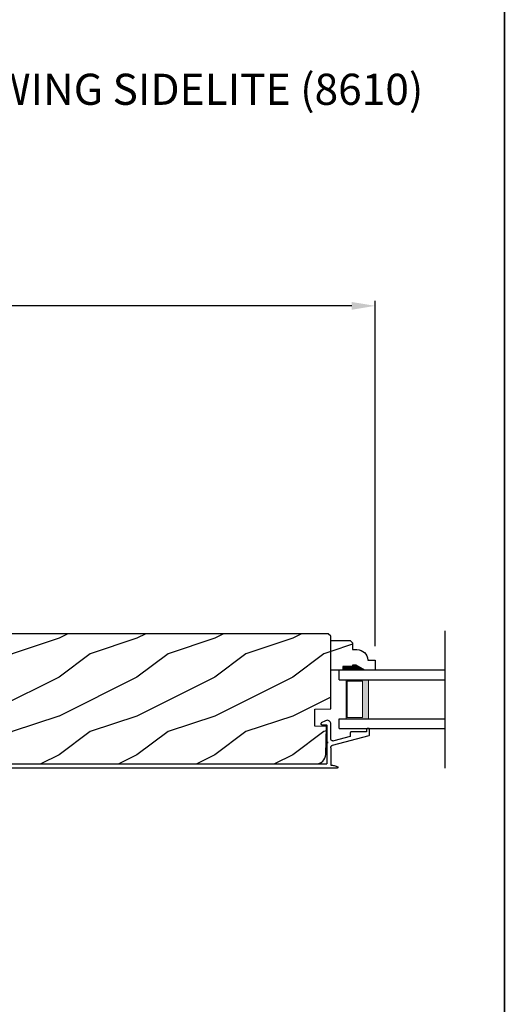
# Model space of a CAD drawing. Extents: x 68 to 136, y 0 to 44.
# Drawn here: x 95.8 to 102.1, y 6.5 to 19.2 of the extents above; entities that cross this region are included whole.
import ezdxf

# ---------------------------------------------------------------- set-up
doc = ezdxf.new("R2010")
doc.units = 0
doc.header["$LTSCALE"] = 4
doc.header["$MEASUREMENT"] = 0
doc.header["$PDMODE"] = 3
doc.layers.get('0').update_dxf_attribs({"linetype": 'CONTINUOUS'})
doc.layers.get('DEFPOINTS').update_dxf_attribs({"color": 3, "linetype": 'CONTINUOUS'})
doc.styles.add('Arial', font='arial.ttf')
doc.styles.get("Standard").update_dxf_attribs({"font": 'arial.ttf'})
doc.dimstyles.get("Standard").update_dxf_attribs({"dimtxt": 0.24, "dimasz": 0.3, "dimexe": 0.0625, "dimexo": 0.18, "dimgap": 0.09, "dimtad": 0, "dimdec": 4, "dimzin": 0, "dimdsep": 46, "dimlunit": 4, "dimtxsty": 'Standard', "dimcen": 0, "dimadec": 0, "dimazin": 0, "dimtfac": 1, "dimtdec": 4, "dimtofl": 0, "dimtmove": 2, "dimatfit": 3, "dimfxl": 1, "dimtolj": 1, "dimtzin": 0, "dimarcsym": 0})
pattern_1 = [(216.8699, (22.67859, 79.05232), (2.9999999, 2.00000012), [0.5, -4.5]), (206.5651, (23.2786, 78.7523), (-0.9999992, -1.0000013), [1.118034, -1.118034]), (198.4349, (23.2786, 78.25232), (-2.0000004, -0.9999984), [0.632456, -2.529822])]

# ---------------------------------------------------------------- blocks, each defined once
blk = doc.blocks.new('A$C3CCB46E6')
at = {"linetype": 'Continuous'}
for p, q in [((4.587, 0.577), (4.586, 0.573)), ((4.586, 0.573), (4.586, 0.569)), ((4.586, 0.569), (4.588, 0.566)), ((4.589, 0.58), (4.587, 0.577)), ((4.588, 0.566), (4.59, 0.563)), ((4.592, 0.583), (4.589, 0.58)), ((4.59, 0.563), (4.594, 0.561)), ((4.648, 0.611), (4.592, 0.583)), ((4.594, 0.561), (4.598, 0.56)), ((4.598, 0.56), (4.653, 0.56)), ((4.658, 0.615), (4.648, 0.611)), ((4.653, 0.56), (4.655, 0.56)), ((4.655, 0.56), (4.657, 0.559)), ((4.657, 0.559), (4.659, 0.558)), ((4.668, 0.616), (4.658, 0.615)), ((4.659, 0.558), (4.66, 0.557)), ((4.66, 0.557), (4.661, 0.556)), ((4.661, 0.556), (4.662, 0.554)), ((4.662, 0.554), (4.663, 0.552)), ((4.663, 0.552), (4.663, 0.55)), ((4.663, 0.55), (4.663, 0.341)), ((4.679, 0.615), (4.668, 0.616)), ((4.689, 0.611), (4.679, 0.615)), ((4.697, 0.606), (4.689, 0.611)), ((4.705, 0.598), (4.697, 0.606)), ((4.71, 0.589), (4.705, 0.598)), ((4.713, 0.579), (4.71, 0.589)), ((4.713, 0.382), (4.713, 0.579)), ((5.176, 0.507), (5.175, 0.505)), ((5.178, 0.508), (5.176, 0.507)), ((5.179, 0.509), (5.178, 0.508)), ((5.181, 0.51), (5.179, 0.509)), ((5.183, 0.51), (5.181, 0.51)), ((5.203, 0.51), (5.183, 0.51)), ((5.205, 0.51), (5.203, 0.51)), ((5.207, 0.509), (5.205, 0.51)), ((5.209, 0.508), (5.207, 0.509)), ((5.21, 0.507), (5.209, 0.508)), ((5.211, 0.505), (5.21, 0.507)), ((0.012, 0.364), (0.219, 0.419)), ((4.714, 0.375), (4.713, 0.382)), ((4.737, 0.295), (5.206, 0.422)), ((4.963, 0.408), (4.753, 0.351)), ((4.964, 0.454), (4.963, 0.45)), ((4.963, 0.45), (4.963, 0.408)), ((4.965, 0.458), (4.964, 0.454)), ((4.966, 0.461), (4.965, 0.458)), ((4.969, 0.464), (4.966, 0.461)), ((4.972, 0.467), (4.969, 0.464)), ((4.975, 0.468), (4.972, 0.467)), ((4.979, 0.469), (4.975, 0.468)), ((4.983, 0.47), (4.979, 0.469)), ((5.173, 0.47), (4.983, 0.47)), ((5.174, 0.504), (5.173, 0.502)), ((5.173, 0.502), (5.173, 0.5)), ((5.173, 0.5), (5.173, 0.47)), ((5.175, 0.505), (5.174, 0.504)), ((5.206, 0.422), (5.207, 0.423)), ((5.207, 0.423), (5.209, 0.424)), ((5.209, 0.424), (5.21, 0.425)), ((5.21, 0.425), (5.211, 0.426)), ((5.212, 0.504), (5.211, 0.505)), ((5.211, 0.426), (5.212, 0.427)), ((5.213, 0.502), (5.212, 0.504)), ((5.212, 0.427), (5.213, 0.429)), ((5.213, 0.5), (5.213, 0.502)), ((5.213, 0.432), (5.213, 0.5)), ((5.213, 0.43), (5.213, 0.432)), ((5.213, 0.429), (5.213, 0.43)), ((0, 0.188), (0, 0.348)), ((0.231, 0.371), (0.05, 0.322)), ((0.05, 0.322), (0.05, 0.188)), ((4.663, 0.341), (4.667, 0.34)), ((4.667, 0.322), (4.663, 0.321)), ((4.663, 0.321), (4.663, 0.055)), ((4.667, 0.34), (4.67, 0.338)), ((4.67, 0.324), (4.667, 0.322)), ((4.67, 0.338), (4.672, 0.335)), ((4.672, 0.327), (4.67, 0.324)), ((4.672, 0.335), (4.673, 0.331)), ((4.673, 0.331), (4.672, 0.327)), ((4.713, 0.264), (4.714, 0.27)), ((4.716, 0.368), (4.714, 0.375)), ((4.714, 0.27), (4.715, 0.275)), ((4.715, 0.275), (4.717, 0.279)), ((4.72, 0.362), (4.716, 0.368)), ((4.717, 0.279), (4.72, 0.284)), ((4.726, 0.357), (4.72, 0.362)), ((4.72, 0.284), (4.723, 0.288)), ((4.723, 0.288), (4.727, 0.291)), ((4.732, 0.353), (4.726, 0.357)), ((4.727, 0.291), (4.732, 0.293)), ((4.739, 0.351), (4.732, 0.353)), ((4.732, 0.293), (4.737, 0.295)), ((4.746, 0.35), (4.739, 0.351)), ((4.753, 0.351), (4.746, 0.35)), ((0.05, 0.188), (0.053, 0.161)), ((0.053, 0.161), (0.061, 0.135)), ((0.061, 0.135), (0.073, 0.111)), ((0.073, 0.111), (0.09, 0.09)), ((0.09, 0.09), (0.111, 0.073)), ((0.111, 0.073), (0.135, 0.061)), ((0.135, 0.061), (0.152, 0.055)), ((0.152, 0.055), (4.663, 0.055))]:
    blk.add_line(p, q, dxfattribs=at)
at = {"linetype": 'Continuous', "flags": 128}
for points in [[(0.219, 0.419), (0.228, 0.42), (0.238, 0.417), (0.245, 0.41), (0.249, 0.401), (0.25, 0.392), (0.247, 0.382), (0.24, 0.375), (0.231, 0.371)], [(0, 0.348), (0, 0.351), (0.001, 0.353), (0.002, 0.356), (0.003, 0.358), (0.005, 0.36), (0.007, 0.362), (0.009, 0.363), (0.012, 0.364)], [(4.713, 0.264), (4.713, 0.041), (4.725, 0.041), (4.736, 0.039), (4.748, 0.037), (4.759, 0.034), (4.771, 0.031), (4.782, 0.027), (4.792, 0.022), (4.803, 0.017)], [(4.802, 0), (0.188, 0), (0.151, 0.004), (0.116, 0.014), (0.084, 0.032), (0.055, 0.055), (0.032, 0.084), (0.014, 0.116), (0.004, 0.151), (0, 0.188)]]:
    blk.add_lwpolyline(points, dxfattribs=at)
at = {"linetype": 'Continuous'}
blk.add_arc((4.798, 0.009), 0.00964, 295.9349, 56.084, dxfattribs=at)
blk = doc.blocks.new('WARM EDGE SPACER')
at = {"lineweight": 18}
h = blk.add_hatch(color=256, dxfattribs=at)
h.paths.add_polyline_path([(-0.375, 0), (-0.089, 0), (-0.089, 0.5), (-0.375, 0.5)])
h.paths.add_polyline_path([(-0.297, 0.484), (-0.101, 0.484), (-0.101, 0.016), (-0.297, 0.016)], flags=16)
blk.add_lwpolyline([(-0.089, 0.5), (-0.089, 0), (-0.375, 0), (-0.375, 0.5), (-0.089, 0.5), (-0.375, 0.5)], dxfattribs=at)
blk.add_lwpolyline([(-0.101, 0.016), (-0.297, 0.016), (-0.297, 0.484), (-0.101, 0.484)], close=True, dxfattribs=at)
blk = doc.blocks.new('A$C40357DB0')
for p, q in [((1.358, 0.75), (0, 0.75)), ((0, 0.625), (0, 0.75)), ((0, 0.625), (1.358, 0.625)), ((0, 0.125), (1.358, 0.125)), ((0, 0), (0, 0.125)), ((0, 0), (1.358, 0))]:
    blk.add_line(p, q)
at = {"extrusion": (0, 0, -1), "zscale": -1}
blk.add_blockref('WARM EDGE SPACER', (0, 0.125), dxfattribs=at)
blk = doc.blocks.new('*D596')
at = {"color": 0, "lineweight": -2, "transparency": 16777216}
for p, q in [((89.031, 11.188), (89.031, 15.587)), ((100.339, 11.152), (100.339, 15.587)), ((89.331, 15.524), (94.206, 15.524)), ((100.039, 15.524), (95.163, 15.524))]:
    blk.add_line(p, q, dxfattribs=at)
at = {"color": 0, "transparency": 16777216}
for points in [[(89.331, 15.574), (89.331, 15.474), (89.031, 15.524)], [(100.039, 15.574), (100.039, 15.474), (100.339, 15.524)]]:
    blk.add_solid(points, dxfattribs=at)
at = {"layer": 'DEFPOINTS', "color": 0, "transparency": 16777216}
for p in [(89.031, 15.524), (89.031, 11.008), (100.339, 10.972)]:
    blk.add_point(p, dxfattribs=at)
at = {"color": 0, "transparency": 16777216, "insert": (94.685, 15.524), "char_height": 0.24, "attachment_point": 5}
blk.add_mtext('\\A1;11{\\H1x;\\S5/16;}"', dxfattribs=at)

msp = doc.modelspace()

# ---------------------------------------------------------------- hatches: boundary and pattern name
h = msp.add_hatch()
h.set_pattern_fill('WOOD2', color=256, style=0)
h.set_pattern_definition(pattern_1)
edge = h.paths.add_edge_path()
edge.add_line((99.66618, 9.67377), (99.68186, 9.69231))
edge.add_line((99.68186, 9.69231), (99.6937, 9.71353))
edge.add_line((99.6937, 9.71353), (99.70124, 9.73662))
edge.add_line((99.70124, 9.73662), (99.70421, 9.76072))
edge.add_line((99.70421, 9.76072), (99.71355, 10.11725))
edge.add_line((99.71355, 10.11725), (99.56544, 10.12242))
edge.add_line((99.56544, 10.12242), (99.56544, 10.34022))
edge.add_line((99.56544, 10.34022), (99.76854, 10.34731))
edge.add_line((99.76854, 10.34731), (99.76854, 11.27812))
edge.add_line((99.76854, 11.27812), (99.73654, 11.31012))
edge.add_line((99.73654, 11.31012), (95.13347, 11.31012))
edge.add_arc((95.13347, 11.24818), 0.06195, 89.999978, 176.999996)
edge.add_line((95.07161, 11.25142), (95.00732, 10.0437))
edge.add_line((95.00732, 10.0437), (95.00829, 10.02892))
edge.add_line((95.00829, 10.02892), (95.01268, 10.01478))
edge.add_line((95.01268, 10.01478), (95.02025, 10.00205))
edge.add_line((95.02025, 10.00205), (95.03058, 9.99144))
edge.add_line((95.03058, 9.99144), (95.04311, 9.98354))
edge.add_line((95.04311, 9.98354), (95.05713, 9.97878))
edge.add_line((95.05713, 9.97878), (95.07188, 9.97742))
edge.add_line((95.07188, 9.97742), (95.08654, 9.97955))
edge.add_line((95.08654, 9.97955), (95.35745, 10.0575))
edge.add_line((95.35745, 10.0575), (95.38178, 9.9667))
edge.add_line((95.38178, 9.9667), (95.14378, 9.89757))
edge.add_line((95.14378, 9.89757), (95.14378, 9.82057))
edge.add_line((95.14378, 9.82057), (95.14739, 9.78389))
edge.add_line((95.14739, 9.78389), (95.15809, 9.74863))
edge.add_line((95.15809, 9.74863), (95.17547, 9.71612))
edge.add_line((95.17547, 9.71612), (95.19885, 9.68764))
edge.add_line((95.19885, 9.68764), (95.22733, 9.66426))
edge.add_line((95.22733, 9.66426), (95.25984, 9.64688))
edge.add_line((95.25984, 9.64688), (95.28905, 9.63802))
edge.add_line((95.28905, 9.63802), (99.57826, 9.63802))
edge.add_line((99.57826, 9.63802), (99.60243, 9.64036))
edge.add_line((99.60243, 9.64036), (99.62571, 9.6473))
edge.add_line((99.62571, 9.6473), (99.64723, 9.65857))
edge.add_line((99.64723, 9.65857), (99.66618, 9.67377))
h = msp.add_hatch()
h.set_pattern_fill('WOOD2', color=256, style=0)
h.set_pattern_definition(pattern_1)
edge = h.paths.add_edge_path()
edge.add_line((100.09654, 10.90544), (100.04954, 10.90544))
edge.add_line((100.04954, 10.90544), (100.04954, 10.88944))
edge.add_line((100.04954, 10.88944), (99.92454, 10.88944))
edge.add_line((99.92454, 10.88944), (99.92454, 10.84244))
edge.add_line((99.92454, 10.84244), (99.76854, 10.84244))
edge.add_line((99.76854, 10.84244), (99.76854, 11.22494))
edge.add_line((99.76854, 11.22494), (100.01771, 11.22494))
edge.add_line((100.01771, 11.22494), (100.04971, 11.19294))
edge.add_line((100.04971, 11.19294), (100.04971, 11.10739))
edge.add_line((100.04971, 11.10739), (100.10454, 11.10739))
edge.add_arc((100.10454, 10.96739), 0.14, 2.070113, 90, ccw=False)
edge.add_line((100.24445, 10.97244), (100.33854, 10.97244))
edge.add_line((100.33854, 10.97244), (100.33854, 10.84244))
edge.add_line((100.33854, 10.84244), (100.20566, 10.84244))
edge.add_line((100.20566, 10.84244), (100.09654, 10.90544))

# ---------------------------------------------------------------- linework, layer by layer
msp.add_line((101.23514, 11.34928), (101.23514, 9.58561))
for points in [[(68.00002, 44.00001), (68.00002, 0), (102.00002, 0), (102.00002, 44.00001)], [(102.00002, 44.00001), (102.00002, 0), (136.00003, 0), (136.00003, 44.00001)]]:
    msp.add_lwpolyline(points, close=True)
msp.add_lwpolyline([(95.28905, 9.63802), (99.57826, 9.63802), (99.60243, 9.64036), (99.62571, 9.6473), (99.64723, 9.65857), (99.66618, 9.67377), (99.68186, 9.69231), (99.6937, 9.71353), (99.70124, 9.73662), (99.70421, 9.76072), (99.71355, 10.11725), (99.56544, 10.12242), (99.56544, 10.34022), (99.76854, 10.34731), (99.76854, 11.27812), (99.73654, 11.31012), (95.13347, 11.31012, 0.39895964)], format="xyb")
msp.add_lwpolyline([(100.09654, 10.90544), (100.04954, 10.90544), (100.04954, 10.88944), (99.92454, 10.88944), (99.92454, 10.84244), (99.76854, 10.84244), (99.76854, 11.22494), (100.01771, 11.22494), (100.04971, 11.19294), (100.04971, 11.10739), (100.10454, 11.10739, -0.40367041), (100.24445, 10.97244), (100.33854, 10.97244), (100.33854, 10.84244), (100.20566, 10.84244)], format="xyb", close=True)
for points in [[(99.92326, 10.88999), (99.9224, 10.84203), (100.04848, 10.88999), (100.04848, 10.84203)], [(100.04858, 10.9059), (100.04862, 10.84246), (100.09519, 10.9059), (100.20435, 10.84279)]]:
    msp.add_solid(points)

# ---------------------------------------------------------------- block references
for name, p in [('A$C40357DB0', (99.87754, 10.09244)), ('A$C3CCB46E6', (95.05544, 9.58257))]:
    msp.add_blockref(name, p)

# ---------------------------------------------------------------- texts
at = {"style": 'Arial'}
msp.add_text('%%USIGNATURE OUTSWING SIDELITE (8610)', height=0.4, dxfattribs=at).set_placement((90.88749, 18.10729))

# ---------------------------------------------------------------- dimensions: what is measured, and where the dimension line sits
dim = msp.add_linear_dim(base=(89.03054, 15.52425), p1=(100.33854, 10.97244), p2=(89.03054, 11.00757), dimstyle='Standard', override={"dimpost": '\\X'})
dim.commit()
dim.dimension.update_dxf_attribs({"geometry": '*D596', "text_midpoint": (94.68454, 15.52425)})

doc.saveas('drawing.dxf')
